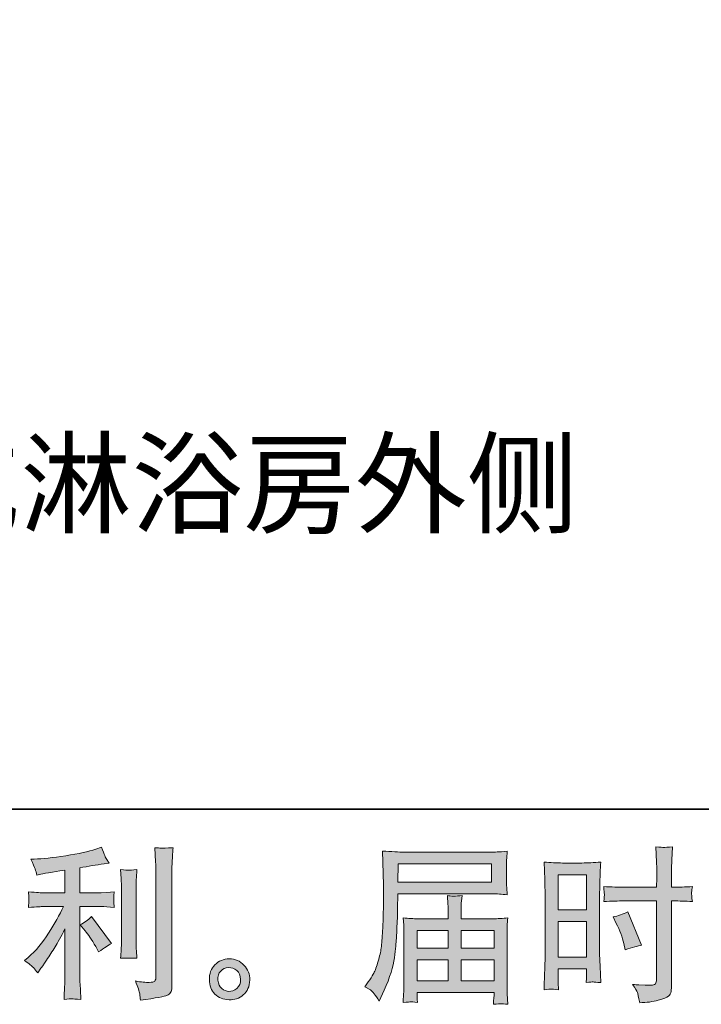
# Model space of a CAD drawing. Units: inches. Extents: x 149.1 to 232.2, y -281.8 to -222.7.
# Drawn here: x 194.5 to 202.9, y -281.8 to -269.6 of the extents above; entities that cross this region are included whole.
import ezdxf

# ---------------------------------------------------------------- set-up
doc = ezdxf.new("R2010")
doc.units = ezdxf.units.IN
doc.header["$MEASUREMENT"] = 0
doc.layers.add('图层 1', color=7, linetype='Continuous')

msp = doc.modelspace()

# ---------------------------------------------------------------- hatches: boundary and pattern name
at = {"layer": '图层 1'}
h = msp.add_hatch(color=256, dxfattribs=at)
h.dxf.hatch_style = 2
edge = h.paths.add_edge_path()
edge.add_spline(control_points=[(195.27, -280.911), (195.306, -280.952), (195.349, -281.017), (195.4, -281.107), (195.4, -281.107), (195.437, -281.173), (195.437, -281.173), (195.507, -281.121), (195.561, -281.086), (195.596, -281.068), (195.596, -281.068), (195.348, -280.733), (195.348, -280.733), (195.306, -280.777), (195.258, -280.812), (195.206, -280.838), (195.206, -280.838), (195.27, -280.911), (195.27, -280.911)], knot_values=[0, 0, 0, 0, 1, 1, 1, 2, 2, 2, 3, 3, 3, 4, 4, 4, 5, 5, 5, 6, 6, 6, 6], degree=3, periodic=0)
edge = h.paths.add_edge_path()
edge.add_spline(control_points=[(194.627, -281.368), (194.643, -281.386), (194.661, -281.407), (194.68, -281.432), (194.68, -281.432), (194.721, -281.376), (194.721, -281.376), (194.728, -281.367), (194.751, -281.333), (194.789, -281.275), (194.828, -281.217), (194.863, -281.162), (194.895, -281.11), (194.927, -281.057), (194.968, -280.983), (195.019, -280.887), (195.019, -280.887), (195.019, -281.494), (195.019, -281.494), (195.019, -281.52), (195.017, -281.558), (195.013, -281.608), (195.01, -281.658), (195.008, -281.709), (195.007, -281.763), (195.061, -281.757), (195.095, -281.755), (195.107, -281.755), (195.119, -281.756), (195.155, -281.759), (195.216, -281.763), (195.216, -281.763), (195.21, -281.641), (195.21, -281.641), (195.204, -281.554), (195.202, -281.505), (195.204, -281.494), (195.204, -281.494), (195.204, -280.61), (195.204, -280.61), (195.204, -280.61), (195.468, -280.61), (195.468, -280.61), (195.51, -280.61), (195.564, -280.613), (195.631, -280.62), (195.631, -280.62), (195.625, -280.552), (195.625, -280.552), (195.625, -280.552), (195.625, -280.522), (195.625, -280.522), (195.624, -280.499), (195.623, -280.483), (195.624, -280.476), (195.625, -280.469), (195.627, -280.452), (195.631, -280.428), (195.631, -280.428), (195.538, -280.435), (195.538, -280.435), (195.538, -280.435), (195.47, -280.439), (195.47, -280.439), (195.47, -280.439), (195.204, -280.439), (195.204, -280.439), (195.204, -280.439), (195.204, -280.129), (195.204, -280.129), (195.307, -280.109), (195.408, -280.093), (195.507, -280.079), (195.507, -280.079), (195.567, -280.071), (195.567, -280.071), (195.567, -280.071), (195.53, -280.015), (195.53, -280.015), (195.527, -280.012), (195.508, -279.965), (195.472, -279.872), (195.472, -279.872), (195.4, -279.897), (195.4, -279.897), (195.315, -279.927), (195.19, -279.954), (195.029, -279.978), (194.866, -280.003), (194.736, -280.017), (194.637, -280.021), (194.637, -280.021), (194.595, -280.023), (194.595, -280.023), (194.623, -280.081), (194.64, -280.121), (194.648, -280.143), (194.655, -280.165), (194.663, -280.19), (194.67, -280.218), (194.67, -280.218), (194.719, -280.207), (194.719, -280.207), (194.747, -280.202), (194.794, -280.193), (194.863, -280.182), (194.931, -280.171), (194.983, -280.162), (195.019, -280.156), (195.019, -280.156), (195.019, -280.439), (195.019, -280.439), (195.019, -280.439), (194.74, -280.439), (194.74, -280.439), (194.732, -280.439), (194.673, -280.435), (194.564, -280.426), (194.564, -280.426), (194.57, -280.49), (194.57, -280.49), (194.57, -280.491), (194.57, -280.501), (194.57, -280.521), (194.57, -280.521), (194.57, -280.56), (194.57, -280.56), (194.569, -280.575), (194.567, -280.596), (194.564, -280.622), (194.673, -280.614), (194.732, -280.61), (194.74, -280.61), (194.74, -280.61), (195, -280.61), (195, -280.61), (194.952, -280.712), (194.89, -280.822), (194.815, -280.94), (194.74, -281.059), (194.656, -281.159), (194.562, -281.24), (194.562, -281.24), (194.517, -281.279), (194.517, -281.279), (194.575, -281.321), (194.611, -281.35), (194.627, -281.368)], knot_values=[0, 0, 0, 0, 1, 1, 1, 2, 2, 2, 3, 3, 3, 4, 4, 4, 5, 5, 5, 6, 6, 6, 7, 7, 7, 8, 8, 8, 9, 9, 9, 10, 10, 10, 11, 11, 11, 12, 12, 12, 13, 13, 13, 14, 14, 14, 15, 15, 15, 16, 16, 16, 17, 17, 17, 18, 18, 18, 19, 19, 19, 20, 20, 20, 21, 21, 21, 22, 22, 22, 23, 23, 23, 24, 24, 24, 25, 25, 25, 26, 26, 26, 27, 27, 27, 28, 28, 28, 29, 29, 29, 30, 30, 30, 31, 31, 31, 32, 32, 32, 33, 33, 33, 34, 34, 34, 35, 35, 35, 36, 36, 36, 37, 37, 37, 38, 38, 38, 39, 39, 39, 40, 40, 40, 41, 41, 41, 42, 42, 42, 43, 43, 43, 44, 44, 44, 45, 45, 45, 46, 46, 46, 47, 47, 47, 48, 48, 48, 49, 49, 49, 49], degree=3, periodic=0)
edge = h.paths.add_edge_path()
edge.add_spline(control_points=[(195.912, -281.252), (195.912, -281.252), (195.906, -281.155), (195.906, -281.155), (195.904, -281.137), (195.904, -281.11), (195.904, -281.074), (195.904, -281.074), (195.904, -280.353), (195.904, -280.353), (195.904, -280.331), (195.904, -280.304), (195.904, -280.275), (195.905, -280.245), (195.908, -280.204), (195.912, -280.15), (195.858, -280.157), (195.824, -280.16), (195.811, -280.159), (195.798, -280.158), (195.764, -280.156), (195.709, -280.15), (195.709, -280.15), (195.717, -280.262), (195.717, -280.262), (195.718, -280.278), (195.719, -280.308), (195.719, -280.353), (195.719, -280.353), (195.719, -281.08), (195.719, -281.08), (195.719, -281.106), (195.718, -281.13), (195.717, -281.153), (195.716, -281.176), (195.713, -281.209), (195.709, -281.252), (195.75, -281.248), (195.818, -281.248), (195.912, -281.252)], knot_values=[0, 0, 0, 0, 1, 1, 1, 2, 2, 2, 3, 3, 3, 4, 4, 4, 5, 5, 5, 6, 6, 6, 7, 7, 7, 8, 8, 8, 9, 9, 9, 10, 10, 10, 11, 11, 11, 12, 12, 12, 13, 13, 13, 13], degree=3, periodic=0)
edge = h.paths.add_edge_path()
edge.add_spline(control_points=[(195.947, -281.693), (195.95, -281.72), (195.953, -281.746), (195.955, -281.773), (196.15, -281.744), (196.26, -281.724), (196.283, -281.715), (196.306, -281.705), (196.322, -281.693), (196.331, -281.678), (196.34, -281.662), (196.345, -281.641), (196.345, -281.613), (196.345, -281.613), (196.345, -280.214), (196.345, -280.214), (196.345, -280.178), (196.346, -280.133), (196.349, -280.078), (196.351, -280.023), (196.356, -279.956), (196.361, -279.879), (196.279, -279.883), (196.23, -279.885), (196.212, -279.884), (196.195, -279.883), (196.169, -279.882), (196.134, -279.879), (196.134, -279.879), (196.145, -280.053), (196.145, -280.053), (196.148, -280.096), (196.149, -280.151), (196.149, -280.218), (196.149, -280.218), (196.149, -281.481), (196.149, -281.481), (196.149, -281.505), (196.144, -281.522), (196.134, -281.534), (196.125, -281.545), (196.102, -281.551), (196.066, -281.551), (196.022, -281.553), (195.964, -281.547), (195.893, -281.533), (195.926, -281.613), (195.944, -281.666), (195.947, -281.693)], knot_values=[0, 0, 0, 0, 1, 1, 1, 2, 2, 2, 3, 3, 3, 4, 4, 4, 5, 5, 5, 6, 6, 6, 7, 7, 7, 8, 8, 8, 9, 9, 9, 10, 10, 10, 11, 11, 11, 12, 12, 12, 13, 13, 13, 14, 14, 14, 15, 15, 15, 16, 16, 16, 16], degree=3, periodic=0)
h = msp.add_hatch(color=256, dxfattribs=at)
h.dxf.hatch_style = 2
h.paths.add_polyline_path([(201.144, -280.215), (201.496, -280.215), (201.496, -280.65), (201.144, -280.65)])
edge = h.paths.add_edge_path()
edge.add_spline(control_points=[(201.056, -281.634), (201.067, -281.633), (201.098, -281.636), (201.148, -281.642), (201.148, -281.642), (201.144, -281.553), (201.144, -281.553), (201.144, -281.553), (201.144, -281.462), (201.144, -281.462), (201.144, -281.462), (201.144, -281.383), (201.144, -281.383), (201.144, -281.383), (201.496, -281.383), (201.496, -281.383), (201.496, -281.383), (201.496, -281.429), (201.496, -281.429), (201.496, -281.466), (201.496, -281.489), (201.495, -281.497), (201.494, -281.505), (201.494, -281.524), (201.492, -281.553), (201.538, -281.547), (201.566, -281.545), (201.579, -281.545), (201.591, -281.546), (201.622, -281.549), (201.672, -281.553), (201.672, -281.553), (201.665, -281.352), (201.665, -281.352), (201.665, -281.352), (201.659, -281.195), (201.659, -281.195), (201.659, -281.195), (201.659, -280.428), (201.659, -280.428), (201.659, -280.395), (201.66, -280.349), (201.662, -280.291), (201.664, -280.231), (201.667, -280.154), (201.672, -280.058), (201.588, -280.065), (201.51, -280.069), (201.437, -280.069), (201.437, -280.069), (201.199, -280.069), (201.199, -280.069), (201.127, -280.069), (201.05, -280.065), (200.969, -280.058), (200.969, -280.058), (200.977, -280.272), (200.977, -280.272), (200.98, -280.339), (200.981, -280.41), (200.981, -280.483), (200.981, -280.483), (200.981, -281.217), (200.981, -281.217), (200.981, -281.277), (200.98, -281.339), (200.977, -281.404), (200.974, -281.469), (200.971, -281.548), (200.969, -281.642), (201.016, -281.638), (201.045, -281.635), (201.056, -281.634)], knot_values=[0, 0, 0, 0, 1, 1, 1, 2, 2, 2, 3, 3, 3, 4, 4, 4, 5, 5, 5, 6, 6, 6, 7, 7, 7, 8, 8, 8, 9, 9, 9, 10, 10, 10, 11, 11, 11, 12, 12, 12, 13, 13, 13, 14, 14, 14, 15, 15, 15, 16, 16, 16, 17, 17, 17, 18, 18, 18, 19, 19, 19, 20, 20, 20, 21, 21, 21, 22, 22, 22, 23, 23, 23, 24, 24, 24, 24], degree=3, periodic=0)
h.paths.add_polyline_path([(201.144, -280.796), (201.496, -280.796), (201.496, -281.237), (201.144, -281.237)])
edge = h.paths.add_edge_path()
edge.add_spline(control_points=[(201.96, -280.54), (201.96, -280.54), (202.367, -280.54), (202.367, -280.54), (202.367, -280.54), (202.367, -281.474), (202.367, -281.474), (202.367, -281.474), (202.365, -281.518), (202.365, -281.518), (202.364, -281.536), (202.36, -281.552), (202.353, -281.568), (202.346, -281.584), (202.303, -281.589), (202.225, -281.584), (202.225, -281.584), (202.146, -281.582), (202.146, -281.582), (202.128, -281.582), (202.102, -281.58), (202.066, -281.576), (202.103, -281.628), (202.124, -281.661), (202.128, -281.675), (202.133, -281.689), (202.143, -281.731), (202.157, -281.803), (202.243, -281.802), (202.32, -281.791), (202.386, -281.773), (202.452, -281.754), (202.494, -281.737), (202.513, -281.723), (202.532, -281.709), (202.543, -281.689), (202.547, -281.662), (202.55, -281.636), (202.552, -281.607), (202.552, -281.576), (202.552, -281.576), (202.552, -280.54), (202.552, -280.54), (202.552, -280.54), (202.583, -280.54), (202.583, -280.54), (202.644, -280.54), (202.72, -280.543), (202.811, -280.548), (202.802, -280.492), (202.799, -280.454), (202.8, -280.433), (202.802, -280.412), (202.805, -280.388), (202.811, -280.361), (202.72, -280.366), (202.642, -280.369), (202.579, -280.369), (202.579, -280.369), (202.552, -280.369), (202.552, -280.369), (202.552, -280.369), (202.552, -280.251), (202.552, -280.251), (202.552, -280.167), (202.553, -280.103), (202.554, -280.06), (202.556, -280.016), (202.559, -279.952), (202.565, -279.867), (202.505, -279.872), (202.469, -279.875), (202.456, -279.876), (202.445, -279.876), (202.411, -279.874), (202.355, -279.867), (202.355, -279.867), (202.365, -280.059), (202.365, -280.059), (202.368, -280.127), (202.37, -280.191), (202.37, -280.251), (202.37, -280.251), (202.367, -280.369), (202.367, -280.369), (202.367, -280.369), (201.96, -280.369), (201.96, -280.369), (201.891, -280.369), (201.808, -280.366), (201.71, -280.361), (201.714, -280.413), (201.717, -280.444), (201.718, -280.455), (201.718, -280.469), (201.716, -280.501), (201.71, -280.548), (201.808, -280.543), (201.891, -280.54), (201.96, -280.54)], knot_values=[0, 0, 0, 0, 1, 1, 1, 2, 2, 2, 3, 3, 3, 4, 4, 4, 5, 5, 5, 6, 6, 6, 7, 7, 7, 8, 8, 8, 9, 9, 9, 10, 10, 10, 11, 11, 11, 12, 12, 12, 13, 13, 13, 14, 14, 14, 15, 15, 15, 16, 16, 16, 17, 17, 17, 18, 18, 18, 19, 19, 19, 20, 20, 20, 21, 21, 21, 22, 22, 22, 23, 23, 23, 24, 24, 24, 25, 25, 25, 26, 26, 26, 27, 27, 27, 28, 28, 28, 29, 29, 29, 30, 30, 30, 31, 31, 31, 32, 32, 32, 33, 33, 33, 33], degree=3, periodic=0)
edge = h.paths.add_edge_path()
edge.add_spline(control_points=[(201.866, -280.818), (201.91, -280.904), (201.941, -280.989), (201.959, -281.07), (201.959, -281.07), (201.975, -281.146), (201.975, -281.146), (202.066, -281.119), (202.134, -281.099), (202.178, -281.088), (202.178, -281.088), (202.009, -280.675), (202.009, -280.675), (201.947, -280.707), (201.885, -280.727), (201.825, -280.737), (201.825, -280.737), (201.866, -280.818), (201.866, -280.818)], knot_values=[0, 0, 0, 0, 1, 1, 1, 2, 2, 2, 3, 3, 3, 4, 4, 4, 5, 5, 5, 6, 6, 6, 6], degree=3, periodic=0)
h = msp.add_hatch(color=256, dxfattribs=at)
h.dxf.hatch_style = 2
h.paths.add_polyline_path([(199.155, -280.08), (200.317, -280.08), (200.317, -280.306), (199.151, -280.306)])
edge = h.paths.add_edge_path()
edge.add_spline(control_points=[(198.744, -281.604), (198.744, -281.604), (198.813, -281.645), (198.813, -281.645), (198.837, -281.66), (198.874, -281.706), (198.922, -281.784), (198.922, -281.784), (198.982, -281.649), (198.982, -281.649), (199.054, -281.489), (199.097, -281.354), (199.11, -281.245), (199.124, -281.135), (199.132, -281.056), (199.135, -281.007), (199.138, -280.958), (199.14, -280.909), (199.142, -280.858), (199.144, -280.808), (199.146, -280.765), (199.148, -280.729), (199.148, -280.729), (199.15, -280.589), (199.15, -280.589), (199.15, -280.559), (199.151, -280.513), (199.154, -280.452), (199.154, -280.452), (200.324, -280.452), (200.324, -280.452), (200.382, -280.452), (200.444, -280.456), (200.512, -280.463), (200.512, -280.463), (200.506, -280.375), (200.506, -280.375), (200.503, -280.337), (200.501, -280.307), (200.501, -280.286), (200.501, -280.286), (200.501, -280.103), (200.501, -280.103), (200.501, -280.085), (200.502, -280.061), (200.504, -280.031), (200.506, -280), (200.509, -279.965), (200.512, -279.924), (200.407, -279.931), (200.345, -279.934), (200.326, -279.934), (200.326, -279.934), (199.218, -279.934), (199.218, -279.934), (199.197, -279.934), (199.163, -279.933), (199.115, -279.93), (199.068, -279.927), (199.017, -279.925), (198.961, -279.922), (198.961, -279.922), (198.976, -280.341), (198.976, -280.341), (198.976, -280.347), (198.976, -280.362), (198.976, -280.384), (198.976, -280.384), (198.976, -280.459), (198.976, -280.459), (198.975, -280.463), (198.974, -280.503), (198.974, -280.581), (198.974, -280.581), (198.972, -280.736), (198.972, -280.736), (198.97, -280.787), (198.967, -280.855), (198.962, -280.941), (198.957, -281.027), (198.951, -281.095), (198.943, -281.143), (198.935, -281.191), (198.921, -281.247), (198.902, -281.311), (198.882, -281.375), (198.864, -281.421), (198.848, -281.449), (198.833, -281.476), (198.812, -281.509), (198.786, -281.546), (198.786, -281.546), (198.744, -281.604), (198.744, -281.604)], knot_values=[0, 0, 0, 0, 1, 1, 1, 2, 2, 2, 3, 3, 3, 4, 4, 4, 5, 5, 5, 6, 6, 6, 7, 7, 7, 8, 8, 8, 9, 9, 9, 10, 10, 10, 11, 11, 11, 12, 12, 12, 13, 13, 13, 14, 14, 14, 15, 15, 15, 16, 16, 16, 17, 17, 17, 18, 18, 18, 19, 19, 19, 20, 20, 20, 21, 21, 21, 22, 22, 22, 23, 23, 23, 24, 24, 24, 25, 25, 25, 26, 26, 26, 27, 27, 27, 28, 28, 28, 29, 29, 29, 30, 30, 30, 31, 31, 31, 31], degree=3, periodic=0)
edge = h.paths.add_edge_path()
edge.add_spline(control_points=[(199.312, -281.793), (199.32, -281.792), (199.348, -281.795), (199.395, -281.8), (199.395, -281.8), (199.393, -281.759), (199.393, -281.759), (199.393, -281.759), (199.391, -281.72), (199.391, -281.72), (199.391, -281.72), (199.391, -281.676), (199.391, -281.676), (199.391, -281.676), (200.347, -281.676), (200.347, -281.676), (200.347, -281.676), (200.347, -281.722), (200.347, -281.722), (200.347, -281.724), (200.346, -281.736), (200.344, -281.757), (200.342, -281.779), (200.341, -281.801), (200.341, -281.823), (200.391, -281.819), (200.421, -281.816), (200.433, -281.815), (200.444, -281.815), (200.473, -281.817), (200.52, -281.823), (200.52, -281.823), (200.512, -281.693), (200.512, -281.693), (200.51, -281.675), (200.51, -281.631), (200.51, -281.562), (200.51, -281.562), (200.51, -280.93), (200.51, -280.93), (200.51, -280.893), (200.51, -280.864), (200.51, -280.842), (200.511, -280.821), (200.515, -280.791), (200.52, -280.751), (200.455, -280.758), (200.392, -280.761), (200.331, -280.761), (200.331, -280.761), (199.939, -280.761), (199.939, -280.761), (199.939, -280.761), (199.939, -280.691), (199.939, -280.691), (199.939, -280.648), (199.939, -280.614), (199.94, -280.588), (199.941, -280.561), (199.944, -280.523), (199.95, -280.474), (199.872, -280.481), (199.811, -280.481), (199.768, -280.474), (199.768, -280.474), (199.775, -280.583), (199.775, -280.583), (199.776, -280.605), (199.777, -280.641), (199.777, -280.691), (199.777, -280.691), (199.777, -280.761), (199.777, -280.761), (199.777, -280.761), (199.406, -280.761), (199.406, -280.761), (199.347, -280.761), (199.284, -280.758), (199.218, -280.751), (199.218, -280.751), (199.226, -280.839), (199.226, -280.839), (199.227, -280.853), (199.228, -280.882), (199.228, -280.928), (199.228, -280.928), (199.228, -281.544), (199.228, -281.544), (199.228, -281.595), (199.227, -281.636), (199.226, -281.668), (199.225, -281.7), (199.222, -281.744), (199.218, -281.8), (199.273, -281.796), (199.305, -281.793), (199.312, -281.793)], knot_values=[0, 0, 0, 0, 1, 1, 1, 2, 2, 2, 3, 3, 3, 4, 4, 4, 5, 5, 5, 6, 6, 6, 7, 7, 7, 8, 8, 8, 9, 9, 9, 10, 10, 10, 11, 11, 11, 12, 12, 12, 13, 13, 13, 14, 14, 14, 15, 15, 15, 16, 16, 16, 17, 17, 17, 18, 18, 18, 19, 19, 19, 20, 20, 20, 21, 21, 21, 22, 22, 22, 23, 23, 23, 24, 24, 24, 25, 25, 25, 26, 26, 26, 27, 27, 27, 28, 28, 28, 29, 29, 29, 30, 30, 30, 31, 31, 31, 32, 32, 32, 32], degree=3, periodic=0)
h.paths.add_polyline_path([(199.391, -281.271), (199.777, -281.271), (199.777, -281.53), (199.391, -281.53)])
h.paths.add_polyline_path([(199.391, -280.907), (199.777, -280.907), (199.777, -281.125), (199.391, -281.125)])
h.paths.add_polyline_path([(199.939, -281.271), (200.347, -281.271), (200.347, -281.53), (199.939, -281.53)])
h.paths.add_polyline_path([(199.939, -280.907), (200.347, -280.907), (200.347, -281.125), (199.939, -281.125)])
h = msp.add_hatch(color=256, dxfattribs=at)
h.dxf.hatch_style = 2
edge = h.paths.add_edge_path()
edge.add_spline(control_points=[(196.965, -281.627), (196.937, -281.605), (196.922, -281.57), (196.919, -281.523), (196.915, -281.475), (196.926, -281.437), (196.953, -281.41), (196.98, -281.383), (197.012, -281.37), (197.05, -281.368), (197.088, -281.367), (197.123, -281.378), (197.153, -281.402), (197.183, -281.426), (197.198, -281.463), (197.199, -281.513), (197.2, -281.562), (197.185, -281.6), (197.154, -281.625), (197.123, -281.651), (197.089, -281.663), (197.054, -281.662), (197.023, -281.662), (196.994, -281.65), (196.965, -281.627)], knot_values=[0, 0, 0, 0, 1, 1, 1, 2, 2, 2, 3, 3, 3, 4, 4, 4, 5, 5, 5, 6, 6, 6, 7, 7, 7, 8, 8, 8, 8], degree=3, periodic=0)
edge = h.paths.add_edge_path()
edge.add_spline(control_points=[(197.242, -281.337), (197.193, -281.285), (197.133, -281.259), (197.06, -281.259), (196.988, -281.26), (196.928, -281.285), (196.881, -281.333), (196.833, -281.381), (196.81, -281.443), (196.812, -281.517), (196.813, -281.591), (196.836, -281.651), (196.881, -281.695), (196.925, -281.74), (196.984, -281.764), (197.056, -281.767), (197.123, -281.77), (197.182, -281.75), (197.233, -281.707), (197.284, -281.664), (197.311, -281.602), (197.314, -281.521), (197.315, -281.451), (197.291, -281.39), (197.242, -281.337)], knot_values=[0, 0, 0, 0, 1, 1, 1, 2, 2, 2, 3, 3, 3, 4, 4, 4, 5, 5, 5, 6, 6, 6, 7, 7, 7, 8, 8, 8, 8], degree=3, periodic=0)

# ---------------------------------------------------------------- linework, layer by layer
at = {"layer": '图层 1', "lineweight": 35}
msp.add_lwpolyline([(232.157, -279.401), (149.327, -279.401), (149.327, -225.749), (232.157, -225.749), (232.157, -279.401), (232.157, -279.401)], dxfattribs=at)
at = {"layer": '图层 1', "lineweight": 0}
for points in [[(199.155, -280.08), (200.317, -280.08), (200.317, -280.306), (199.151, -280.306), (199.155, -280.08)], [(201.144, -280.215), (201.496, -280.215), (201.496, -280.65), (201.144, -280.65), (201.144, -280.215)], [(201.144, -280.796), (201.496, -280.796), (201.496, -281.237), (201.144, -281.237), (201.144, -280.796)], [(199.391, -280.907), (199.777, -280.907), (199.777, -281.125), (199.391, -281.125), (199.391, -280.907)], [(199.939, -280.907), (200.347, -280.907), (200.347, -281.125), (199.939, -281.125), (199.939, -280.907)], [(199.391, -281.271), (199.777, -281.271), (199.777, -281.53), (199.391, -281.53), (199.391, -281.271)], [(199.939, -281.271), (200.347, -281.271), (200.347, -281.53), (199.939, -281.53), (199.939, -281.271)]]:
    msp.add_lwpolyline(points, dxfattribs=at)
for points, knots in [([(194.627, -281.368), (194.643, -281.386), (194.661, -281.407), (194.68, -281.432), (194.68, -281.432), (194.721, -281.376), (194.721, -281.376), (194.728, -281.367), (194.751, -281.333), (194.789, -281.275), (194.828, -281.217), (194.863, -281.162), (194.895, -281.11), (194.927, -281.057), (194.968, -280.983), (195.019, -280.887), (195.019, -280.887), (195.019, -281.494), (195.019, -281.494), (195.019, -281.52), (195.017, -281.558), (195.013, -281.608), (195.01, -281.658), (195.008, -281.709), (195.007, -281.763), (195.061, -281.757), (195.095, -281.755), (195.107, -281.755), (195.119, -281.756), (195.155, -281.759), (195.216, -281.763), (195.216, -281.763), (195.21, -281.641), (195.21, -281.641), (195.204, -281.554), (195.202, -281.505), (195.204, -281.494), (195.204, -281.494), (195.204, -280.61), (195.204, -280.61), (195.204, -280.61), (195.468, -280.61), (195.468, -280.61), (195.51, -280.61), (195.564, -280.613), (195.631, -280.62), (195.631, -280.62), (195.625, -280.552), (195.625, -280.552), (195.625, -280.552), (195.625, -280.522), (195.625, -280.522), (195.624, -280.499), (195.623, -280.483), (195.624, -280.476), (195.625, -280.469), (195.627, -280.452), (195.631, -280.428), (195.631, -280.428), (195.538, -280.435), (195.538, -280.435), (195.538, -280.435), (195.47, -280.439), (195.47, -280.439), (195.47, -280.439), (195.204, -280.439), (195.204, -280.439), (195.204, -280.439), (195.204, -280.129), (195.204, -280.129), (195.307, -280.109), (195.408, -280.093), (195.507, -280.079), (195.507, -280.079), (195.567, -280.071), (195.567, -280.071), (195.567, -280.071), (195.53, -280.015), (195.53, -280.015), (195.527, -280.012), (195.508, -279.965), (195.472, -279.872), (195.472, -279.872), (195.4, -279.897), (195.4, -279.897), (195.315, -279.927), (195.19, -279.954), (195.029, -279.978), (194.866, -280.003), (194.736, -280.017), (194.637, -280.021), (194.637, -280.021), (194.595, -280.023), (194.595, -280.023), (194.623, -280.081), (194.64, -280.121), (194.648, -280.143), (194.655, -280.165), (194.663, -280.19), (194.67, -280.218), (194.67, -280.218), (194.719, -280.207), (194.719, -280.207), (194.747, -280.202), (194.794, -280.193), (194.863, -280.182), (194.931, -280.171), (194.983, -280.162), (195.019, -280.156), (195.019, -280.156), (195.019, -280.439), (195.019, -280.439), (195.019, -280.439), (194.74, -280.439), (194.74, -280.439), (194.732, -280.439), (194.673, -280.435), (194.564, -280.426), (194.564, -280.426), (194.57, -280.49), (194.57, -280.49), (194.57, -280.491), (194.57, -280.501), (194.57, -280.521), (194.57, -280.521), (194.57, -280.56), (194.57, -280.56), (194.569, -280.575), (194.567, -280.596), (194.564, -280.622), (194.673, -280.614), (194.732, -280.61), (194.74, -280.61), (194.74, -280.61), (195, -280.61), (195, -280.61), (194.952, -280.712), (194.89, -280.822), (194.815, -280.94), (194.74, -281.059), (194.656, -281.159), (194.562, -281.24), (194.562, -281.24), (194.517, -281.279), (194.517, -281.279), (194.575, -281.321), (194.611, -281.35), (194.627, -281.368)], [0, 0, 0, 0, 1, 1, 1, 2, 2, 2, 3, 3, 3, 4, 4, 4, 5, 5, 5, 6, 6, 6, 7, 7, 7, 8, 8, 8, 9, 9, 9, 10, 10, 10, 11, 11, 11, 12, 12, 12, 13, 13, 13, 14, 14, 14, 15, 15, 15, 16, 16, 16, 17, 17, 17, 18, 18, 18, 19, 19, 19, 20, 20, 20, 21, 21, 21, 22, 22, 22, 23, 23, 23, 24, 24, 24, 25, 25, 25, 26, 26, 26, 27, 27, 27, 28, 28, 28, 29, 29, 29, 30, 30, 30, 31, 31, 31, 32, 32, 32, 33, 33, 33, 34, 34, 34, 35, 35, 35, 36, 36, 36, 37, 37, 37, 38, 38, 38, 39, 39, 39, 40, 40, 40, 41, 41, 41, 42, 42, 42, 43, 43, 43, 44, 44, 44, 45, 45, 45, 46, 46, 46, 47, 47, 47, 48, 48, 48, 49, 49, 49, 49]), ([(201.96, -280.54), (201.96, -280.54), (202.367, -280.54), (202.367, -280.54), (202.367, -280.54), (202.367, -281.474), (202.367, -281.474), (202.367, -281.474), (202.365, -281.518), (202.365, -281.518), (202.364, -281.536), (202.36, -281.552), (202.353, -281.568), (202.346, -281.584), (202.303, -281.589), (202.225, -281.584), (202.225, -281.584), (202.146, -281.582), (202.146, -281.582), (202.128, -281.582), (202.102, -281.58), (202.066, -281.576), (202.103, -281.628), (202.124, -281.661), (202.128, -281.675), (202.133, -281.689), (202.143, -281.731), (202.157, -281.803), (202.243, -281.802), (202.32, -281.791), (202.386, -281.773), (202.452, -281.754), (202.494, -281.737), (202.513, -281.723), (202.532, -281.709), (202.543, -281.689), (202.547, -281.662), (202.55, -281.636), (202.552, -281.607), (202.552, -281.576), (202.552, -281.576), (202.552, -280.54), (202.552, -280.54), (202.552, -280.54), (202.583, -280.54), (202.583, -280.54), (202.644, -280.54), (202.72, -280.543), (202.811, -280.548), (202.802, -280.492), (202.799, -280.454), (202.8, -280.433), (202.802, -280.412), (202.805, -280.388), (202.811, -280.361), (202.72, -280.366), (202.642, -280.369), (202.579, -280.369), (202.579, -280.369), (202.552, -280.369), (202.552, -280.369), (202.552, -280.369), (202.552, -280.251), (202.552, -280.251), (202.552, -280.167), (202.553, -280.103), (202.554, -280.06), (202.556, -280.016), (202.559, -279.952), (202.565, -279.867), (202.505, -279.872), (202.469, -279.875), (202.456, -279.876), (202.445, -279.876), (202.411, -279.874), (202.355, -279.867), (202.355, -279.867), (202.365, -280.059), (202.365, -280.059), (202.368, -280.127), (202.37, -280.191), (202.37, -280.251), (202.37, -280.251), (202.367, -280.369), (202.367, -280.369), (202.367, -280.369), (201.96, -280.369), (201.96, -280.369), (201.891, -280.369), (201.808, -280.366), (201.71, -280.361), (201.714, -280.413), (201.717, -280.444), (201.718, -280.455), (201.718, -280.469), (201.716, -280.501), (201.71, -280.548), (201.808, -280.543), (201.891, -280.54), (201.96, -280.54)], [0, 0, 0, 0, 1, 1, 1, 2, 2, 2, 3, 3, 3, 4, 4, 4, 5, 5, 5, 6, 6, 6, 7, 7, 7, 8, 8, 8, 9, 9, 9, 10, 10, 10, 11, 11, 11, 12, 12, 12, 13, 13, 13, 14, 14, 14, 15, 15, 15, 16, 16, 16, 17, 17, 17, 18, 18, 18, 19, 19, 19, 20, 20, 20, 21, 21, 21, 22, 22, 22, 23, 23, 23, 24, 24, 24, 25, 25, 25, 26, 26, 26, 27, 27, 27, 28, 28, 28, 29, 29, 29, 30, 30, 30, 31, 31, 31, 32, 32, 32, 33, 33, 33, 33]), ([(195.947, -281.693), (195.95, -281.72), (195.953, -281.746), (195.955, -281.773), (196.15, -281.744), (196.26, -281.724), (196.283, -281.715), (196.306, -281.705), (196.322, -281.693), (196.331, -281.678), (196.34, -281.662), (196.345, -281.641), (196.345, -281.613), (196.345, -281.613), (196.345, -280.214), (196.345, -280.214), (196.345, -280.178), (196.346, -280.133), (196.349, -280.078), (196.351, -280.023), (196.356, -279.956), (196.361, -279.879), (196.279, -279.883), (196.23, -279.885), (196.212, -279.884), (196.195, -279.883), (196.169, -279.882), (196.134, -279.879), (196.134, -279.879), (196.145, -280.053), (196.145, -280.053), (196.148, -280.096), (196.149, -280.151), (196.149, -280.218), (196.149, -280.218), (196.149, -281.481), (196.149, -281.481), (196.149, -281.505), (196.144, -281.522), (196.134, -281.534), (196.125, -281.545), (196.102, -281.551), (196.066, -281.551), (196.022, -281.553), (195.964, -281.547), (195.893, -281.533), (195.926, -281.613), (195.944, -281.666), (195.947, -281.693)], [0, 0, 0, 0, 1, 1, 1, 2, 2, 2, 3, 3, 3, 4, 4, 4, 5, 5, 5, 6, 6, 6, 7, 7, 7, 8, 8, 8, 9, 9, 9, 10, 10, 10, 11, 11, 11, 12, 12, 12, 13, 13, 13, 14, 14, 14, 15, 15, 15, 16, 16, 16, 16]), ([(198.744, -281.604), (198.744, -281.604), (198.813, -281.645), (198.813, -281.645), (198.837, -281.66), (198.874, -281.706), (198.922, -281.784), (198.922, -281.784), (198.982, -281.649), (198.982, -281.649), (199.054, -281.489), (199.097, -281.354), (199.11, -281.245), (199.124, -281.135), (199.132, -281.056), (199.135, -281.007), (199.138, -280.958), (199.14, -280.909), (199.142, -280.858), (199.144, -280.808), (199.146, -280.765), (199.148, -280.729), (199.148, -280.729), (199.15, -280.589), (199.15, -280.589), (199.15, -280.559), (199.151, -280.513), (199.154, -280.452), (199.154, -280.452), (200.324, -280.452), (200.324, -280.452), (200.382, -280.452), (200.444, -280.456), (200.512, -280.463), (200.512, -280.463), (200.506, -280.375), (200.506, -280.375), (200.503, -280.337), (200.501, -280.307), (200.501, -280.286), (200.501, -280.286), (200.501, -280.103), (200.501, -280.103), (200.501, -280.085), (200.502, -280.061), (200.504, -280.031), (200.506, -280), (200.509, -279.965), (200.512, -279.924), (200.407, -279.931), (200.345, -279.934), (200.326, -279.934), (200.326, -279.934), (199.218, -279.934), (199.218, -279.934), (199.197, -279.934), (199.163, -279.933), (199.115, -279.93), (199.068, -279.927), (199.017, -279.925), (198.961, -279.922), (198.961, -279.922), (198.976, -280.341), (198.976, -280.341), (198.976, -280.347), (198.976, -280.362), (198.976, -280.384), (198.976, -280.384), (198.976, -280.459), (198.976, -280.459), (198.975, -280.463), (198.974, -280.503), (198.974, -280.581), (198.974, -280.581), (198.972, -280.736), (198.972, -280.736), (198.97, -280.787), (198.967, -280.855), (198.962, -280.941), (198.957, -281.027), (198.951, -281.095), (198.943, -281.143), (198.935, -281.191), (198.921, -281.247), (198.902, -281.311), (198.882, -281.375), (198.864, -281.421), (198.848, -281.449), (198.833, -281.476), (198.812, -281.509), (198.786, -281.546), (198.786, -281.546), (198.744, -281.604), (198.744, -281.604)], [0, 0, 0, 0, 1, 1, 1, 2, 2, 2, 3, 3, 3, 4, 4, 4, 5, 5, 5, 6, 6, 6, 7, 7, 7, 8, 8, 8, 9, 9, 9, 10, 10, 10, 11, 11, 11, 12, 12, 12, 13, 13, 13, 14, 14, 14, 15, 15, 15, 16, 16, 16, 17, 17, 17, 18, 18, 18, 19, 19, 19, 20, 20, 20, 21, 21, 21, 22, 22, 22, 23, 23, 23, 24, 24, 24, 25, 25, 25, 26, 26, 26, 27, 27, 27, 28, 28, 28, 29, 29, 29, 30, 30, 30, 31, 31, 31, 31]), ([(201.056, -281.634), (201.067, -281.633), (201.098, -281.636), (201.148, -281.642), (201.148, -281.642), (201.144, -281.553), (201.144, -281.553), (201.144, -281.553), (201.144, -281.462), (201.144, -281.462), (201.144, -281.462), (201.144, -281.383), (201.144, -281.383), (201.144, -281.383), (201.496, -281.383), (201.496, -281.383), (201.496, -281.383), (201.496, -281.429), (201.496, -281.429), (201.496, -281.466), (201.496, -281.489), (201.495, -281.497), (201.494, -281.505), (201.494, -281.524), (201.492, -281.553), (201.538, -281.547), (201.566, -281.545), (201.579, -281.545), (201.591, -281.546), (201.622, -281.549), (201.672, -281.553), (201.672, -281.553), (201.665, -281.352), (201.665, -281.352), (201.665, -281.352), (201.659, -281.195), (201.659, -281.195), (201.659, -281.195), (201.659, -280.428), (201.659, -280.428), (201.659, -280.395), (201.66, -280.349), (201.662, -280.291), (201.664, -280.231), (201.667, -280.154), (201.672, -280.058), (201.588, -280.065), (201.51, -280.069), (201.437, -280.069), (201.437, -280.069), (201.199, -280.069), (201.199, -280.069), (201.127, -280.069), (201.05, -280.065), (200.969, -280.058), (200.969, -280.058), (200.977, -280.272), (200.977, -280.272), (200.98, -280.339), (200.981, -280.41), (200.981, -280.483), (200.981, -280.483), (200.981, -281.217), (200.981, -281.217), (200.981, -281.277), (200.98, -281.339), (200.977, -281.404), (200.974, -281.469), (200.971, -281.548), (200.969, -281.642), (201.016, -281.638), (201.045, -281.635), (201.056, -281.634)], [0, 0, 0, 0, 1, 1, 1, 2, 2, 2, 3, 3, 3, 4, 4, 4, 5, 5, 5, 6, 6, 6, 7, 7, 7, 8, 8, 8, 9, 9, 9, 10, 10, 10, 11, 11, 11, 12, 12, 12, 13, 13, 13, 14, 14, 14, 15, 15, 15, 16, 16, 16, 17, 17, 17, 18, 18, 18, 19, 19, 19, 20, 20, 20, 21, 21, 21, 22, 22, 22, 23, 23, 23, 24, 24, 24, 24]), ([(195.912, -281.252), (195.912, -281.252), (195.906, -281.155), (195.906, -281.155), (195.904, -281.137), (195.904, -281.11), (195.904, -281.074), (195.904, -281.074), (195.904, -280.353), (195.904, -280.353), (195.904, -280.331), (195.904, -280.304), (195.904, -280.275), (195.905, -280.245), (195.908, -280.204), (195.912, -280.15), (195.858, -280.157), (195.824, -280.16), (195.811, -280.159), (195.798, -280.158), (195.764, -280.156), (195.709, -280.15), (195.709, -280.15), (195.717, -280.262), (195.717, -280.262), (195.718, -280.278), (195.719, -280.308), (195.719, -280.353), (195.719, -280.353), (195.719, -281.08), (195.719, -281.08), (195.719, -281.106), (195.718, -281.13), (195.717, -281.153), (195.716, -281.176), (195.713, -281.209), (195.709, -281.252), (195.75, -281.248), (195.818, -281.248), (195.912, -281.252)], [0, 0, 0, 0, 1, 1, 1, 2, 2, 2, 3, 3, 3, 4, 4, 4, 5, 5, 5, 6, 6, 6, 7, 7, 7, 8, 8, 8, 9, 9, 9, 10, 10, 10, 11, 11, 11, 12, 12, 12, 13, 13, 13, 13]), ([(199.312, -281.793), (199.32, -281.792), (199.348, -281.795), (199.395, -281.8), (199.395, -281.8), (199.393, -281.759), (199.393, -281.759), (199.393, -281.759), (199.391, -281.72), (199.391, -281.72), (199.391, -281.72), (199.391, -281.676), (199.391, -281.676), (199.391, -281.676), (200.347, -281.676), (200.347, -281.676), (200.347, -281.676), (200.347, -281.722), (200.347, -281.722), (200.347, -281.724), (200.346, -281.736), (200.344, -281.757), (200.342, -281.779), (200.341, -281.801), (200.341, -281.823), (200.391, -281.819), (200.421, -281.816), (200.433, -281.815), (200.444, -281.815), (200.473, -281.817), (200.52, -281.823), (200.52, -281.823), (200.512, -281.693), (200.512, -281.693), (200.51, -281.675), (200.51, -281.631), (200.51, -281.562), (200.51, -281.562), (200.51, -280.93), (200.51, -280.93), (200.51, -280.893), (200.51, -280.864), (200.51, -280.842), (200.511, -280.821), (200.515, -280.791), (200.52, -280.751), (200.455, -280.758), (200.392, -280.761), (200.331, -280.761), (200.331, -280.761), (199.939, -280.761), (199.939, -280.761), (199.939, -280.761), (199.939, -280.691), (199.939, -280.691), (199.939, -280.648), (199.939, -280.614), (199.94, -280.588), (199.941, -280.561), (199.944, -280.523), (199.95, -280.474), (199.872, -280.481), (199.811, -280.481), (199.768, -280.474), (199.768, -280.474), (199.775, -280.583), (199.775, -280.583), (199.776, -280.605), (199.777, -280.641), (199.777, -280.691), (199.777, -280.691), (199.777, -280.761), (199.777, -280.761), (199.777, -280.761), (199.406, -280.761), (199.406, -280.761), (199.347, -280.761), (199.284, -280.758), (199.218, -280.751), (199.218, -280.751), (199.226, -280.839), (199.226, -280.839), (199.227, -280.853), (199.228, -280.882), (199.228, -280.928), (199.228, -280.928), (199.228, -281.544), (199.228, -281.544), (199.228, -281.595), (199.227, -281.636), (199.226, -281.668), (199.225, -281.7), (199.222, -281.744), (199.218, -281.8), (199.273, -281.796), (199.305, -281.793), (199.312, -281.793)], [0, 0, 0, 0, 1, 1, 1, 2, 2, 2, 3, 3, 3, 4, 4, 4, 5, 5, 5, 6, 6, 6, 7, 7, 7, 8, 8, 8, 9, 9, 9, 10, 10, 10, 11, 11, 11, 12, 12, 12, 13, 13, 13, 14, 14, 14, 15, 15, 15, 16, 16, 16, 17, 17, 17, 18, 18, 18, 19, 19, 19, 20, 20, 20, 21, 21, 21, 22, 22, 22, 23, 23, 23, 24, 24, 24, 25, 25, 25, 26, 26, 26, 27, 27, 27, 28, 28, 28, 29, 29, 29, 30, 30, 30, 31, 31, 31, 32, 32, 32, 32]), ([(201.866, -280.818), (201.91, -280.904), (201.941, -280.989), (201.959, -281.07), (201.959, -281.07), (201.975, -281.146), (201.975, -281.146), (202.066, -281.119), (202.134, -281.099), (202.178, -281.088), (202.178, -281.088), (202.009, -280.675), (202.009, -280.675), (201.947, -280.707), (201.885, -280.727), (201.825, -280.737), (201.825, -280.737), (201.866, -280.818), (201.866, -280.818)], [0, 0, 0, 0, 1, 1, 1, 2, 2, 2, 3, 3, 3, 4, 4, 4, 5, 5, 5, 6, 6, 6, 6]), ([(195.27, -280.911), (195.306, -280.952), (195.349, -281.017), (195.4, -281.107), (195.4, -281.107), (195.437, -281.173), (195.437, -281.173), (195.507, -281.121), (195.561, -281.086), (195.596, -281.068), (195.596, -281.068), (195.348, -280.733), (195.348, -280.733), (195.306, -280.777), (195.258, -280.812), (195.206, -280.838), (195.206, -280.838), (195.27, -280.911), (195.27, -280.911)], [0, 0, 0, 0, 1, 1, 1, 2, 2, 2, 3, 3, 3, 4, 4, 4, 5, 5, 5, 6, 6, 6, 6]), ([(197.242, -281.337), (197.193, -281.285), (197.133, -281.259), (197.06, -281.259), (196.988, -281.26), (196.928, -281.285), (196.881, -281.333), (196.833, -281.381), (196.81, -281.443), (196.812, -281.517), (196.813, -281.591), (196.836, -281.651), (196.881, -281.695), (196.925, -281.74), (196.984, -281.764), (197.056, -281.767), (197.123, -281.77), (197.182, -281.75), (197.233, -281.707), (197.284, -281.664), (197.311, -281.602), (197.314, -281.521), (197.315, -281.451), (197.291, -281.39), (197.242, -281.337)], [0, 0, 0, 0, 1, 1, 1, 2, 2, 2, 3, 3, 3, 4, 4, 4, 5, 5, 5, 6, 6, 6, 7, 7, 7, 8, 8, 8, 8]), ([(196.965, -281.627), (196.937, -281.605), (196.922, -281.57), (196.919, -281.523), (196.915, -281.475), (196.926, -281.437), (196.953, -281.41), (196.98, -281.383), (197.012, -281.37), (197.05, -281.368), (197.088, -281.367), (197.123, -281.378), (197.153, -281.402), (197.183, -281.426), (197.198, -281.463), (197.199, -281.513), (197.2, -281.562), (197.185, -281.6), (197.154, -281.625), (197.123, -281.651), (197.089, -281.663), (197.054, -281.662), (197.023, -281.662), (196.994, -281.65), (196.965, -281.627)], [0, 0, 0, 0, 1, 1, 1, 2, 2, 2, 3, 3, 3, 4, 4, 4, 5, 5, 5, 6, 6, 6, 7, 7, 7, 8, 8, 8, 8])]:
    msp.add_open_spline(points, degree=3, knots=knots, dxfattribs=at)

# ---------------------------------------------------------------- texts
at = {"layer": '图层 1', "insert": (190.303, -275.869), "char_height": 1.01608, "attachment_point": 7}
msp.add_mtext('\\fSimHei|b0|i0|c0|p34;\\W1;浴缸或淋浴房外侧', dxfattribs=at)

doc.saveas('drawing.dxf')
